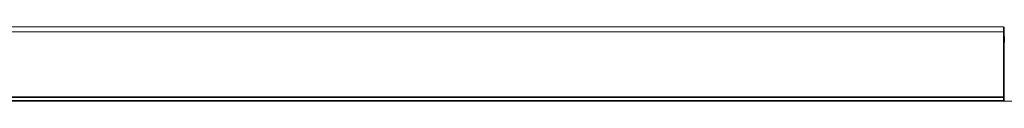
# Model space of a CAD drawing. Units: millimetres. Extents: x 0 to 3750, y 0 to 5000.
# Drawn here: x 1768 to 2486, y 2093 to 2147 of the extents above; entities that cross this region are included whole.
import ezdxf

# ---------------------------------------------------------------- set-up
doc = ezdxf.new("R2010")
doc.units = ezdxf.units.MM
doc.layers.add('Product', color=7, linetype='CONTINUOUS')

msp = doc.modelspace()

# ---------------------------------------------------------------- linework, layer by layer
at = {"layer": 'Product', "linetype": 'Continuous', "lineweight": 13}
for p, q in [((2485.76, 2147.17), (1252.34, 2147.17)), ((2485.76, 2143.6), (1252.34, 2143.6)), ((1252.31, 2093.58), (2485.8, 2093.58)), ((2485.8, 2093.08), (1252.31, 2093.08)), ((1252.34, 2096.12), (2485.76, 2096.12)), ((2485.76, 2095.77), (1252.34, 2095.77)), ((2485.76, 2096.12), (2485.76, 2095.77)), ((2485.76, 2095.77), (2486.26, 2095.78)), ((2485.8, 2093.58), (2486.29, 2093.59)), ((2485.8, 2093.08), (2485.8, 2093.58)), ((2485.81, 2093.08), (2497.95, 2093.08))]:
    msp.add_line(p, q, dxfattribs=at)
for centre, major_axis, ratio, start_param, end_param in [((2485.76, 2146.58), (0.5, 0.001), 0.995254, 0.016636, 1.569433), ((2485.76, 2143.2), (-0.5, 0), 0.80215, 3.160779, 4.712015), ((2485.76, 2143.05), (-0.5, 0), 0.801846, 3.161285, 4.712376), ((2485.76, 2095.77), (-0.5, 0), 0.707185, 3.163139, 4.712374), ((2485.8, 2093.58), (0, 0.5), 0.999884, 3.141593, 4.727643)]:
    msp.add_ellipse(centre, major_axis=major_axis, ratio=ratio, start_param=start_param, end_param=end_param, dxfattribs=at)
for points, knots in [([(2485.76, 2143.6), (2485.76, 2143.94), (2485.76, 2144.56), (2485.76, 2145.09), (2485.76, 2145.36), (2485.76, 2145.39), (2485.76, 2145.45), (2485.76, 2145.54), (2485.76, 2145.74), (2485.76, 2145.9), (2485.76, 2146.19), (2485.76, 2146.36), (2485.76, 2146.65), (2485.76, 2146.78), (2485.76, 2146.92), (2485.76, 2146.97), (2485.76, 2147.02), (2485.76, 2147.04), (2485.76, 2147.07), (2485.76, 2147.08), (2485.76, 2147.14), (2485.76, 2147.17), (2485.76, 2147.17)], [0, 0, 0, 0, 0.143961, 0.287923, 0.287923, 0.305918, 0.305918, 0.323913, 0.359903, 0.431884, 0.431884, 0.575845, 0.575845, 0.719806, 0.719806, 0.791787, 0.791787, 0.827777, 0.827777, 0.863768, 0.863768, 1, 1, 1, 1]), ([(2485.76, 2147.17), (2485.76, 2147.17), (2485.76, 2147.16), (2485.76, 2147.13), (2485.76, 2147.08)], [0, 0, 0, 0, 0.056312, 1, 1, 1, 1]), ([(2485.76, 2096.12), (2485.76, 2098.26), (2485.76, 2101.43), (2485.76, 2104.56), (2485.76, 2106.63), (2485.76, 2107.66), (2485.76, 2110.75), (2485.76, 2113.8), (2485.76, 2116.81), (2485.76, 2118.8), (2485.76, 2119.79), (2485.76, 2122.75), (2485.76, 2124.71), (2485.76, 2128.57), (2485.76, 2130.48), (2485.76, 2136.15), (2485.76, 2139.84), (2485.76, 2143.45)], [0, 0, 0, 0, 0.125, 0.1875, 0.1875, 0.25, 0.25, 0.375, 0.4375, 0.4375, 0.5, 0.5, 0.625, 0.625, 0.75, 0.75, 1, 1, 1, 1]), ([(2486.26, 2146.59), (2486.26, 2146.64), (2486.26, 2146.68), (2486.26, 2146.67), (2486.26, 2146.67)], [0, 0, 0, 0, 0.752033, 1, 1, 1, 1]), ([(2486.26, 2146.67), (2486.26, 2146.66), (2486.26, 2146.64), (2486.26, 2146.6), (2486.26, 2146.58), (2486.26, 2146.55), (2486.26, 2146.54), (2486.26, 2146.48), (2486.26, 2146.44), (2486.26, 2146.3), (2486.26, 2146.18), (2486.26, 2145.89), (2486.26, 2145.72), (2486.26, 2145.44), (2486.26, 2145.34), (2486.26, 2145.18), (2486.26, 2145.1), (2486.26, 2145.01), (2486.26, 2144.95), (2486.26, 2144.92), (2486.26, 2144.66), (2486.26, 2144.14), (2486.26, 2143.53), (2486.26, 2143.21)], [0, 0, 0, 0, 0.10048, 0.10048, 0.13796, 0.13796, 0.17544, 0.17544, 0.2504, 0.2504, 0.40032, 0.40032, 0.55024, 0.55024, 0.6252, 0.6252, 0.66268, 0.68142, 0.68142, 0.70016, 0.70016, 0.85008, 1, 1, 1, 1]), ([(2486.26, 2143.21), (2486.26, 2143.16), (2486.26, 2143.11), (2486.26, 2143.06), (2486.26, 2143.06), (2486.26, 2143.06)], [0, 0, 0, 0, 0.999855, 0.999855, 1, 1, 1, 1]), ([(2486.26, 2143.06), (2486.26, 2142.95), (2486.26, 2142.83), (2486.26, 2142.61), (2486.26, 2142.27), (2486.26, 2141.48), (2486.26, 2139.89), (2486.26, 2136.68), (2486.26, 2133.88), (2486.26, 2130.1), (2486.26, 2128.19), (2486.26, 2124.33), (2486.26, 2122.38), (2486.26, 2119.42), (2486.26, 2118.43), (2486.26, 2116.44), (2486.26, 2113.44), (2486.26, 2110.39), (2486.26, 2107.31), (2486.26, 2106.27), (2486.26, 2104.2), (2486.26, 2101.08), (2486.26, 2097.91), (2486.26, 2095.78)], [0, 0, 0, 0, 0.007812, 0.007812, 0.015625, 0.03125, 0.0625, 0.125, 0.25, 0.25, 0.375, 0.375, 0.5, 0.5, 0.5625, 0.5625, 0.625, 0.75, 0.75, 0.8125, 0.8125, 0.875, 1, 1, 1, 1]), ([(2485.8, 2093.58), (2485.79, 2093.89), (2485.79, 2094.21), (2485.77, 2094.93), (2485.77, 2095.35), (2485.76, 2095.77)], [0, 0, 0, 0, 0.427476, 0.427476, 1, 1, 1, 1]), ([(2485.87, 2093.08), (2485.86, 2093.08), (2485.86, 2093.08), (2485.84, 2093.08), (2485.82, 2093.08), (2485.8, 2093.08)], [0, 0, 0, 0, 0.150482, 0.150482, 1, 1, 1, 1]), ([(2485.87, 2093.08), (2485.88, 2093.08), (2485.88, 2093.08), (2485.9, 2093.08), (2485.9, 2093.08), (2485.93, 2093.09), (2485.94, 2093.09), (2485.97, 2093.09), (2485.99, 2093.1), (2486.01, 2093.1), (2486.03, 2093.11), (2486.07, 2093.12), (2486.1, 2093.14), (2486.14, 2093.16), (2486.15, 2093.17), (2486.18, 2093.19), (2486.19, 2093.2), (2486.22, 2093.23), (2486.23, 2093.24), (2486.25, 2093.26), (2486.25, 2093.27), (2486.26, 2093.28), (2486.27, 2093.29), (2486.28, 2093.31), (2486.29, 2093.32), (2486.31, 2093.35), (2486.31, 2093.36), (2486.32, 2093.37), (2486.33, 2093.39), (2486.33, 2093.41), (2486.34, 2093.43), (2486.34, 2093.44), (2486.35, 2093.46), (2486.35, 2093.48), (2486.36, 2093.51), (2486.36, 2093.51), (2486.36, 2093.53), (2486.36, 2093.54), (2486.36, 2093.56), (2486.36, 2093.58), (2486.36, 2093.59)], [0, 0, 0, 0, 0.03125, 0.03125, 0.0625, 0.0625, 0.125, 0.125, 0.1875, 0.1875, 0.25, 0.25, 0.375, 0.375, 0.4375, 0.4375, 0.5, 0.5, 0.5625, 0.5625, 0.59375, 0.59375, 0.625, 0.625, 0.6875, 0.6875, 0.71875, 0.71875, 0.75, 0.78125, 0.78125, 0.8125, 0.8125, 0.875, 0.875, 0.90625, 0.90625, 0.9375, 0.9375, 1, 1, 1, 1]), ([(2486.26, 2095.78), (2486.27, 2095.44), (2486.27, 2095.11), (2486.28, 2094.38), (2486.29, 2093.99), (2486.29, 2093.59)], [0, 0, 0, 0, 0.457366, 0.457366, 1, 1, 1, 1])]:
    msp.add_open_spline(points, degree=3, knots=knots, dxfattribs=at)
for points, degree in [([(2485.76, 2143.45), (2485.76, 2143.5), (2485.76, 2143.55), (2485.76, 2143.6)], 3), ([(2486.3, 2144.39), (2486.26, 2146.72)], 1), ([(2486.39, 2135.77), (2486.35, 2138.2), (2486.3, 2140.63), (2486.26, 2143.06)], 3), ([(2486.29, 2093.59), (2486.32, 2093.59), (2486.34, 2093.59), (2486.36, 2093.59)], 3)]:
    msp.add_open_spline(points, degree=degree, dxfattribs=at)

doc.saveas('drawing.dxf')
